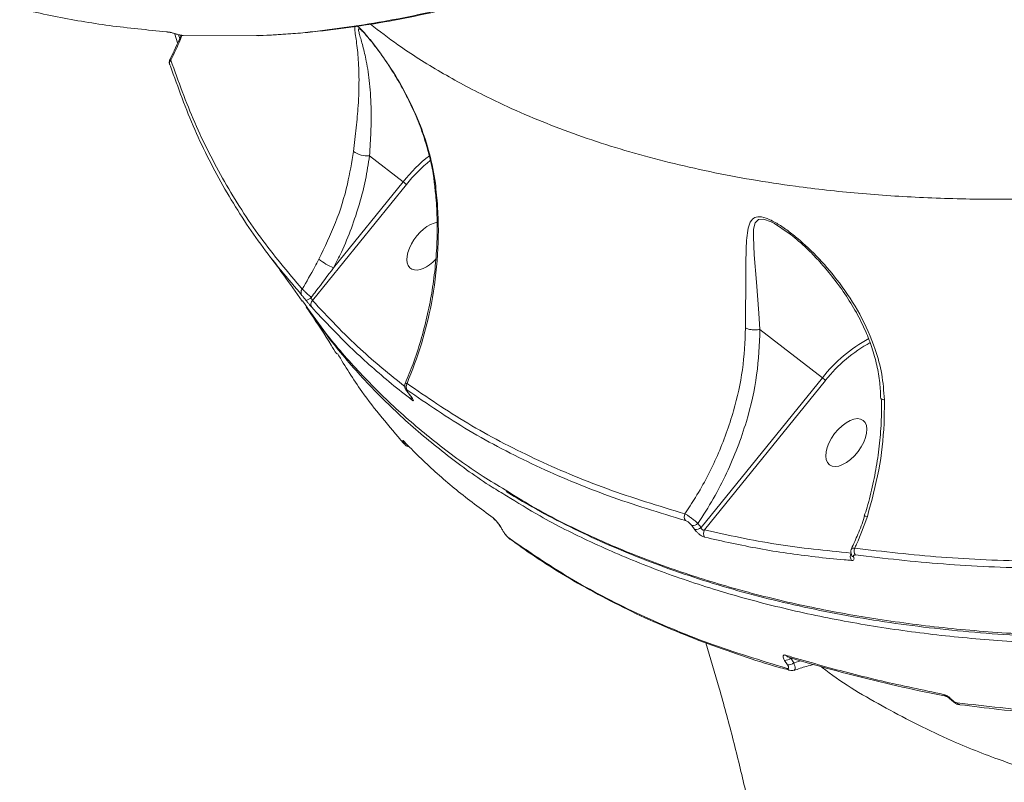
# Model space of a CAD drawing. Units: millimetres. Extents: x -460 to 9301, y 1077 to 9461.
# Drawn here: x 2179 to 2344, y 4809 to 4937 of the extents above; entities that cross this region are included whole.
import ezdxf

# ---------------------------------------------------------------- set-up
doc = ezdxf.new("R2010")
doc.units = ezdxf.units.MM
doc.layers.add('DiKom', color=7, linetype='Continuous')

msp = doc.modelspace()

# ---------------------------------------------------------------- linework, layer by layer
at = {"layer": 'DiKom', "color": 7, "linetype": 'Continuous', "lineweight": 15}
for p, q in [((2205.5, 4932.87), (2205.05, 4934.33)), ((2205.11, 4934.4), (2205.15, 4934.4)), ((2205.65, 4934.25), (2205.86, 4933.64)), ((2206.22, 4934.16), (2218.7, 4934.14)), ((2237.54, 4914.05), (2243.17, 4909.7)), ((2231.55, 4895.35), (2243.17, 4909.7)), ((2243.71, 4909.26), (2228.01, 4889.89)), ((2302.74, 4885.04), (2313.17, 4876.99)), ((2292.9, 4851.97), (2313.17, 4876.99)), ((2313.71, 4876.55), (2293.48, 4851.58)), ((2243.95, 4874.54), (2243.9, 4874.59)), ((2243.95, 4874.54), (2244.49, 4873.83)), ((2244.49, 4873.83), (2244.44, 4873.88)), ((2259.49, 4852.02), (2259.94, 4851.28)), ((2291.86, 4851.62), (2291.36, 4852.31)), ((2292.39, 4852.66), (2292.9, 4851.97)), ((2318.03, 4847.41), (2318.04, 4847.38)), ((2307.35, 4829.05), (2306.86, 4829.81)), ((2307.9, 4830.16), (2308.39, 4829.4)), ((2308.39, 4829.4), (2309.58, 4829.75)), ((2334.59, 4823.28), (2334.59, 4823.28))]:
    msp.add_line(p, q, dxfattribs=at)
at = {"layer": 'DiKom', "color": 7, "linetype": 'Continuous', "lineweight": 15, "flags": 128}
for points in [[(2203.85, 4934.69), (2203.79, 4934.7), (2203.66, 4934.74)], [(2206.44, 4934.11), (2206.34, 4934.13), (2206.22, 4934.16)], [(2204.3, 4928.99), (2204.23, 4929.1), (2204.19, 4929.21)], [(2248.54, 4909.45), (2248.43, 4909.5), (2248.38, 4909.56), (2248.38, 4909.58)], [(2307.65, 4901.06), (2307.64, 4901.07), (2305.19, 4902.72), (2304.62, 4903.01), (2303.35, 4903.45), (2302.52, 4903.38), (2301.96, 4902.82), (2301.69, 4901.78), (2301.64, 4900.51), (2301.8, 4897.52), (2302.18, 4892.96), (2302.56, 4887.76), (2302.73, 4885.05), (2302.73, 4885.04), (2302.73, 4885.04)], [(2243.32, 4865.94), (2243.32, 4865.94), (2243.24, 4866.05)], [(2243.37, 4866.27), (2243.36, 4866.28), (2243.27, 4866.4)], [(2320.68, 4853.84), (2320.45, 4853.88), (2320.29, 4853.89), (2320.2, 4853.87), (2320.19, 4853.86)], [(2259.42, 4852.1), (2259.43, 4852.08), (2259.49, 4852.02)], [(2259.87, 4851.36), (2259.88, 4851.34), (2259.94, 4851.28)], [(2334.59, 4823.28), (2334.6, 4823.28), (2334.65, 4823.28), (2334.72, 4823.3)]]:
    msp.add_lwpolyline(points, dxfattribs=at)
at = {"layer": 'DiKom', "color": 7, "linetype": 'Continuous', "lineweight": 15}
for centre, radius, start, end in [((2204.98, 4929.44), 0.831, 137.6819, 196.4224), ((2237.16, 4918.01), 3.98, 234.7354, 275.5931), ((2265.08, 4892.08), 28.12, 128.5944, 141.181), ((2265.04, 4892.09), 27.38, 129.308, 141.1649), ((2236.71, 4901.3), 10.6, 48.6788, 52.4205), ((2234.82, 4903.79), 9.05, 230.8447, 248.8276), ((2227.01, 4891.24), 0.905, 142.7816, 214.6033), ((2226.38, 4891.85), 2.03, 286.1058, 314.7899), ((2228.66, 4889.25), 0.913, 135.4045, 212.627), ((2332.76, 4861.6), 24.91, 118.3887, 141.8294), ((2332.85, 4861.45), 24.38, 118.6398, 141.7179), ((2306.71, 4868.59), 10.6, 48.6786, 52.4204), ((2244.62, 4875.48), 0.966, 146.1871, 214.3398), ((2245.31, 4873.76), 0.833, 176.915, 215.559), ((2243.83, 4866.65), 0.742, 219.4455, 260.5517), ((2258.82, 4854), 0.765, 212.3548, 234.9033), ((2291.21, 4853.77), 1.11, 153.4892, 214.0512), ((2291.52, 4853.56), 1.25, 262.5975, 314.2125), ((2292.03, 4852.87), 1.25, 262.5188, 314.0563), ((2294.44, 4851), 1.13, 148.7276, 214.3944), ((2261.42, 4850.64), 0.739, 211.3467, 233.7911), ((2319.01, 4847.18), 1.18, 152.892, 215.9855), ((2318.64, 4847.63), 0.654, 202.4995, 248.7176), ((2319.67, 4848.06), 1.19, 157.4544, 213.9913), ((2307.63, 4831.01), 0.668, 210.1608, 252.4517), ((2306.95, 4831.25), 1.45, 266.4124, 310.6862), ((2307.45, 4830.5), 1.45, 266.3399, 310.5204), ((2307.86, 4828.82), 0.696, 210.4714, 254.763), ((2333.97, 4824.42), 0.622, 207.9049, 257.3089), ((2336.23, 4823.05), 0.672, 209.9036, 261.4893)]:
    msp.add_arc(centre, radius, start, end, dxfattribs=at)
for start_param, end_param in [(3.608325, 6.396341), (0.113155, 1.394293)]:
    msp.add_ellipse((2247.23, 4898.95), major_axis=(-2.83, -3.71), ratio=0.527422, start_param=start_param, end_param=end_param, dxfattribs=at)
msp.add_ellipse((2317.17, 4866.16), major_axis=(-2.83, -3.71), ratio=0.527422, dxfattribs=at)
for points, knots in [([(2237.71, 4936.01), (2239.21, 4934.85), (2242.89, 4932.01), (2249.38, 4927.95), (2258.03, 4923.27), (2268.44, 4918.73), (2280.86, 4914.56), (2294.25, 4911.24), (2307.1, 4909.05), (2319.11, 4907.71), (2330.03, 4906.99), (2341.33, 4906.71), (2353.07, 4906.89), (2365.23, 4907.53), (2377.8, 4908.66), (2390.69, 4910.26), (2403.64, 4912.3), (2416.58, 4914.75), (2429.53, 4917.59), (2442.71, 4920.86), (2456.12, 4924.57), (2469.7, 4928.7), (2483.46, 4933.28), (2497.37, 4938.27), (2506.74, 4941.95), (2511.42, 4943.79)], [0, 0, 0, 0, 0.028592, 0.070143, 0.111771, 0.1689, 0.226436, 0.284177, 0.342333, 0.383059, 0.423856, 0.464869, 0.505954, 0.547862, 0.589845, 0.632058, 0.674348, 0.71435, 0.754416, 0.794984, 0.835551, 0.876387, 0.917224, 0.958577, 1, 1, 1, 1]), ([(2218.7, 4934.14), (2218.74, 4934.14), (2222.99, 4934.13), (2231.71, 4935.13), (2244.85, 4937.17), (2253.79, 4939.55), (2258.27, 4940.75)], [0, 0, 0, 0, 0.002986, 0.333177, 0.666123, 1, 1, 1, 1]), ([(2218.98, 4934.09), (2221.17, 4934.2), (2225.6, 4934.44), (2232.33, 4935.17), (2239.16, 4936.18), (2246.05, 4937.51), (2252.52, 4939), (2256.7, 4940.19), (2258.55, 4940.71)], [0, 0, 0, 0, 0.169264, 0.342468, 0.515258, 0.688395, 0.862135, 1, 1, 1, 1]), ([(2179.13, 4938.6), (2179.51, 4938.51), (2181.4, 4938.06), (2186.32, 4937.01), (2194.05, 4935.67), (2200.46, 4935.05), (2203.66, 4934.74)], [0, 0, 0, 0, 0.048063, 0.240325, 0.619881, 1, 1, 1, 1]), ([(2203.66, 4934.74), (2203.77, 4934.72), (2204, 4934.7), (2204.47, 4934.6), (2204.86, 4934.49), (2205.09, 4934.42), (2205.15, 4934.4)], [0, 0, 0, 0, 0.292746, 0.584955, 0.881975, 1, 1, 1, 1]), ([(2203.86, 4934.69), (2203.86, 4934.69), (2203.88, 4934.69), (2204.01, 4934.67), (2204.25, 4934.63), (2204.47, 4934.58), (2204.6, 4934.55)], [0, 0, 0, 0, 0.038694, 0.276976, 0.59765, 1, 1, 1, 1]), ([(2206.09, 4934.16), (2206.07, 4934.11), (2205.52, 4932.73), (2204.86, 4931.41), (2204.22, 4930.13)], [0, 0, 0, 0, 0.03053, 1, 1, 1, 1]), ([(2206.23, 4934.15), (2206.15, 4933.94), (2205.6, 4932.51), (2204.93, 4931.16), (2204.37, 4930)], [0, 0, 0, 0, 0.147979, 1, 1, 1, 1]), ([(2204.6, 4934.55), (2204.6, 4934.55), (2204.73, 4934.52), (2204.93, 4934.46), (2205.09, 4934.41), (2205.11, 4934.4)], [0, 0, 0, 0, 0.002662, 0.829845, 1, 1, 1, 1]), ([(2205.15, 4934.4), (2205.22, 4934.38), (2205.4, 4934.32), (2205.7, 4934.24), (2206, 4934.18), (2206.14, 4934.17), (2206.22, 4934.16)], [0, 0, 0, 0, 0.183585, 0.462654, 0.730979, 1, 1, 1, 1]), ([(2205.28, 4934.35), (2205.36, 4934.33), (2205.62, 4934.25), (2206.04, 4934.15), (2206.31, 4934.14), (2206.44, 4934.13)], [0, 0, 0, 0, 0.200756, 0.630312, 1, 1, 1, 1]), ([(2234.86, 4914.76), (2235.02, 4916.1), (2235.36, 4918.82), (2235.71, 4922.87), (2235.84, 4926.89), (2235.68, 4930.6), (2235.36, 4933.14), (2235.12, 4934.73), (2235.04, 4935.55), (2235.2, 4935.85), (2235.72, 4935.56), (2236.7, 4934.57), (2238.01, 4933.01), (2239.4, 4931.16), (2241.35, 4928.35), (2243.73, 4924.36), (2246.02, 4919.35), (2247.71, 4914.34), (2248.26, 4911.09), (2248.54, 4909.45)], [0, 0, 0, 0, 0.06292, 0.127792, 0.21477, 0.304168, 0.394752, 0.44118, 0.488206, 0.526834, 0.557565, 0.588534, 0.624281, 0.6582, 0.692874, 0.773922, 0.85697, 0.927788, 1, 1, 1, 1]), ([(2236.11, 4935.08), (2235.98, 4935.16), (2235.67, 4935.37), (2235.7, 4934.99), (2235.93, 4934.09), (2236.44, 4932.4), (2237.08, 4929.69), (2237.62, 4926.17), (2237.85, 4922.15), (2237.81, 4918.08), (2237.63, 4915.4), (2237.54, 4914.05)], [0, 0, 0, 0, 0.043794, 0.106652, 0.172145, 0.301565, 0.433171, 0.59727, 0.764967, 0.881076, 1, 1, 1, 1]), ([(2236.11, 4935.08), (2236.11, 4935.07), (2236.13, 4935.06), (2236.34, 4934.87), (2236.73, 4934.46), (2237.31, 4933.8), (2237.89, 4933.09), (2238.29, 4932.57), (2238.46, 4932.35)], [0, 0, 0, 0, 0.037473, 0.203529, 0.397155, 0.605447, 0.835667, 1, 1, 1, 1]), ([(2238.46, 4932.35), (2238.58, 4932.2), (2239.03, 4931.61), (2239.91, 4930.39), (2241.15, 4928.54), (2242.54, 4926.26), (2243.99, 4923.57), (2245.39, 4920.56), (2246.63, 4917.3), (2247.59, 4913.97), (2248.17, 4911.39), (2248.31, 4909.95), (2248.35, 4909.57)], [0, 0, 0, 0, 0.024904, 0.094536, 0.182164, 0.292746, 0.41157, 0.542164, 0.685477, 0.823851, 0.954221, 1, 1, 1, 1]), ([(2204.23, 4930.12), (2204.2, 4930.08), (2204.14, 4929.95), (2204.1, 4929.74), (2204.11, 4929.51), (2204.15, 4929.34), (2204.18, 4929.25), (2204.19, 4929.21)], [0, 0, 0, 0, 0.148772, 0.393521, 0.620506, 0.850475, 1, 1, 1, 1]), ([(2204.22, 4930.13), (2204.23, 4930.12), (2204.25, 4930.11), (2204.34, 4930.03), (2204.37, 4930)], [0, 0, 0, 0, 0.666313, 1, 1, 1, 1]), ([(2204.37, 4930), (2205.63, 4926.49), (2208.16, 4919.44), (2213.22, 4909.61), (2219.13, 4900.28), (2223.9, 4894.62), (2226.29, 4891.78)], [0, 0, 0, 0, 0.248276, 0.497231, 0.748264, 1, 1, 1, 1]), ([(2226.27, 4890.72), (2223.91, 4893.52), (2219.17, 4899.13), (2213.26, 4908.41), (2208.15, 4918.29), (2205.59, 4925.42), (2204.3, 4928.99)], [0, 0, 0, 0, 0.248277, 0.497233, 0.748265, 1, 1, 1, 1]), ([(2229.1, 4896.78), (2230.07, 4898.8), (2232.04, 4902.89), (2233.92, 4908.97), (2234.56, 4912.95), (2234.86, 4914.76)], [0, 0, 0, 0, 0.348178, 0.703135, 1, 1, 1, 1]), ([(2237.54, 4914.05), (2237.34, 4912.72), (2236.93, 4910.04), (2235.91, 4906), (2234.57, 4901.96), (2233.09, 4898.39), (2231.99, 4896.22), (2231.55, 4895.35)], [0, 0, 0, 0, 0.2100958, 0.4216539, 0.6378208, 0.8555785, 1, 1, 1, 1]), ([(2248.35, 4909.57), (2248.45, 4908.76), (2248.72, 4906.66), (2248.87, 4903.18), (2248.83, 4899.18), (2248.52, 4895.14), (2247.97, 4891.12), (2247.17, 4887.12), (2246.13, 4883.18), (2244.92, 4879.47), (2243.95, 4877.13), (2243.49, 4876.05)], [0, 0, 0, 0, 0.072791, 0.188764, 0.30553, 0.42298, 0.540984, 0.658816, 0.777242, 0.895941, 1, 1, 1, 1]), ([(2248.54, 4909.45), (2248.68, 4908.14), (2249.1, 4904.22), (2249.06, 4897.47), (2248.08, 4889.77), (2246.34, 4882.53), (2244.66, 4878.2), (2243.82, 4876.02)], [0, 0, 0, 0, 0.11658, 0.350265, 0.589707, 0.793089, 1, 1, 1, 1]), ([(2260.19, 4858.27), (2261.68, 4857.34), (2265.9, 4854.71), (2273.35, 4850.98), (2282.46, 4847.04), (2291.99, 4843.66), (2302.07, 4840.73), (2312.67, 4838.3), (2323.83, 4836.37), (2335.5, 4834.95), (2347.68, 4834.06), (2360.14, 4833.71), (2372.84, 4833.89), (2385.75, 4834.57), (2399.06, 4835.77), (2412.75, 4837.48), (2426.84, 4839.73), (2441.28, 4842.51), (2456.04, 4845.84), (2471.65, 4849.84), (2488.11, 4854.6), (2505.39, 4860.17), (2522.89, 4866.39), (2540.57, 4873.25), (2558.23, 4880.67), (2575.78, 4888.61), (2591.38, 4896.13), (2601.14, 4901.15), (2605.12, 4903.19)], [0, 0, 0, 0, 0.021265, 0.059929, 0.097167, 0.134535, 0.171967, 0.20987, 0.247841, 0.286292, 0.324814, 0.363478, 0.400717, 0.438085, 0.475517, 0.51342, 0.55139, 0.589842, 0.628364, 0.667028, 0.710414, 0.753801, 0.797288, 0.841085, 0.884986, 0.92773, 0.970572, 1, 1, 1, 1]), ([(2300.33, 4885.29), (2300.34, 4887), (2300.36, 4890.47), (2300.38, 4895.03), (2300.42, 4898.42), (2300.57, 4900.79), (2300.83, 4902.37), (2301.34, 4903.48), (2302.31, 4903.96), (2303.74, 4903.73), (2305.48, 4902.85), (2307.24, 4901.68), (2309.66, 4899.77), (2312.7, 4896.88), (2316.29, 4892.63), (2319.57, 4887.61), (2321.88, 4882.43), (2323.22, 4877.59), (2323.42, 4874.75), (2323.52, 4873.31)], [0, 0, 0, 0, 0.082707, 0.167768, 0.252791, 0.296321, 0.34031, 0.38515, 0.41677, 0.448693, 0.482864, 0.513999, 0.545839, 0.619982, 0.695629, 0.785266, 0.877251, 0.937861, 1, 1, 1, 1]), ([(2260.35, 4858.01), (2261.57, 4857.27), (2264.56, 4855.44), (2269.58, 4852.77), (2275.39, 4849.97), (2281.43, 4847.38), (2287.67, 4845.01), (2294.09, 4842.87), (2300.71, 4840.94), (2307.51, 4839.24), (2314.5, 4837.76), (2321.69, 4836.5), (2329.07, 4835.45), (2336.65, 4834.63), (2344.43, 4834.02), (2352.41, 4833.63), (2360.58, 4833.47), (2368.92, 4833.52), (2377.4, 4833.79), (2385.98, 4834.28), (2394.67, 4835), (2403.48, 4835.93), (2412.39, 4837.08), (2421.43, 4838.45), (2430.58, 4840.04), (2439.85, 4841.84), (2449.24, 4843.87), (2458.77, 4846.12), (2468.42, 4848.59), (2478.16, 4851.27), (2487.97, 4854.16), (2497.79, 4857.24), (2507.64, 4860.51), (2517.5, 4863.97), (2527.38, 4867.63), (2537.29, 4871.48), (2547.24, 4875.52), (2557.21, 4879.76), (2567.21, 4884.19), (2577.26, 4888.82), (2587.34, 4893.66), (2596.77, 4898.33), (2602.82, 4901.46), (2605.5, 4902.85)], [0, 0, 0, 0, 0.01711, 0.041872, 0.066773, 0.091685, 0.116469, 0.141147, 0.165745, 0.190292, 0.214815, 0.239342, 0.263891, 0.28849, 0.313165, 0.337943, 0.362852, 0.387812, 0.412666, 0.437398, 0.462037, 0.486612, 0.511149, 0.535677, 0.560221, 0.584802, 0.609448, 0.634187, 0.659047, 0.684004, 0.708903, 0.733662, 0.75832, 0.782903, 0.807441, 0.831961, 0.85649, 0.881049, 0.905664, 0.930365, 0.955178, 0.980115, 1, 1, 1, 1]), ([(2606.1, 4901.77), (2602.12, 4899.72), (2593.11, 4895.09), (2579.01, 4888.26), (2563.82, 4881.3), (2548.55, 4874.72), (2533.25, 4868.56), (2517.88, 4862.79), (2502.52, 4857.48), (2487.2, 4852.62), (2472.2, 4848.31), (2457.53, 4844.54), (2443.22, 4841.3), (2429.05, 4838.53), (2415.06, 4836.25), (2401.22, 4834.47), (2387.62, 4833.21), (2374.27, 4832.48), (2361.43, 4832.29), (2349.09, 4832.62), (2337.27, 4833.46), (2325.8, 4834.8), (2314.69, 4836.67), (2303.95, 4839.08), (2293.63, 4842.01), (2283.76, 4845.49), (2274.54, 4849.45), (2266.73, 4853.37), (2262.27, 4856.14), (2260.43, 4857.28)], [0, 0, 0, 0, 0.029327, 0.066439, 0.103678, 0.140982, 0.178755, 0.216596, 0.254916, 0.293306, 0.331838, 0.368949, 0.406188, 0.443492, 0.481266, 0.519106, 0.557426, 0.595816, 0.634348, 0.671458, 0.708698, 0.746001, 0.783774, 0.821614, 0.859933, 0.898323, 0.936854, 0.973965, 1, 1, 1, 1]), ([(2307.65, 4901.06), (2308.11, 4900.7), (2309.2, 4899.84), (2310.92, 4898.26), (2312.84, 4896.26), (2314.89, 4893.83), (2316.96, 4891.02), (2318.86, 4887.93), (2320.35, 4884.91), (2321.51, 4881.98), (2322.3, 4879.11), (2322.8, 4876.24), (2322.88, 4874.36), (2322.91, 4873.46)], [0, 0, 0, 0, 0.056262, 0.132416, 0.216413, 0.312676, 0.424461, 0.537175, 0.644876, 0.732565, 0.826051, 0.917041, 1, 1, 1, 1]), ([(2220.99, 4897.06), (2221.73, 4896.1), (2223.51, 4893.79), (2225.27, 4891.25), (2226.3, 4889.77)], [0, 0, 0, 0, 0.415026, 1, 1, 1, 1]), ([(2226.29, 4891.78), (2227.02, 4893.02), (2228, 4894.67), (2228.88, 4896.35), (2229.1, 4896.78)], [0, 0, 0, 0, 0.746814, 1, 1, 1, 1]), ([(2231.55, 4895.35), (2230.57, 4894.04), (2229.33, 4892.39), (2228.07, 4890.75), (2227.81, 4890.41)], [0, 0, 0, 0, 0.7939325, 1, 1, 1, 1]), ([(2226.29, 4891.78), (2226.39, 4891.7), (2226.58, 4891.52), (2227.02, 4891.12), (2227.45, 4890.74), (2227.71, 4890.5), (2227.81, 4890.41)], [0, 0, 0, 0, 0.278392, 0.556669, 0.837882, 1, 1, 1, 1]), ([(2226.94, 4889.9), (2226.9, 4889.96), (2226.78, 4890.11), (2226.59, 4890.34), (2226.4, 4890.58), (2226.31, 4890.67), (2226.27, 4890.72)], [0, 0, 0, 0, 0.18358, 0.462652, 0.730978, 1, 1, 1, 1]), ([(2226.37, 4889.82), (2227.53, 4888.15), (2230.35, 4884.09), (2235.55, 4878.1), (2241.85, 4871.78), (2248.85, 4865.9), (2254.96, 4861.38), (2258.95, 4859.01), (2260.19, 4858.27)], [0, 0, 0, 0, 0.133803, 0.325642, 0.519895, 0.714494, 0.911558, 1, 1, 1, 1]), ([(2227.89, 4888.75), (2227.82, 4888.83), (2227.68, 4889), (2227.39, 4889.35), (2227.13, 4889.67), (2226.99, 4889.85), (2226.94, 4889.9)], [0, 0, 0, 0, 0.292747, 0.584958, 0.881979, 1, 1, 1, 1]), ([(2227.81, 4890.41), (2227.82, 4890.39), (2227.84, 4890.3), (2227.89, 4890.16), (2227.96, 4889.99), (2227.99, 4889.92), (2228.01, 4889.89)], [0, 0, 0, 0, 0.126234, 0.4366, 0.726203, 1, 1, 1, 1]), ([(2228.01, 4889.89), (2230.62, 4887.11), (2235.46, 4881.95), (2240.92, 4877.55), (2243.43, 4875.53)], [0, 0, 0, 0, 0.539344, 1, 1, 1, 1]), ([(2226.94, 4888.85), (2227.21, 4888.46), (2228.63, 4886.39), (2230.34, 4883.8), (2231.76, 4881.45), (2232.06, 4880.95)], [0, 0, 0, 0, 0.154822, 0.8229, 1, 1, 1, 1]), ([(2260.43, 4857.28), (2259.62, 4857.76), (2256.13, 4859.84), (2250.46, 4864), (2243.46, 4869.77), (2237.05, 4876.11), (2231.5, 4882.45), (2228.39, 4886.89), (2227, 4888.89)], [0, 0, 0, 0, 0.057869, 0.2505352, 0.4456252, 0.6410624, 0.8389758, 1, 1, 1, 1]), ([(2244.63, 4873.28), (2244.34, 4873.5), (2242.9, 4874.61), (2239.25, 4877.57), (2233.85, 4882.39), (2229.88, 4886.63), (2227.89, 4888.75)], [0, 0, 0, 0, 0.048063, 0.240323, 0.61988, 1, 1, 1, 1]), ([(2290.22, 4854.26), (2290.81, 4855.17), (2292.86, 4858.3), (2295.82, 4864.01), (2298.42, 4871.2), (2300.03, 4878.38), (2300.23, 4882.97), (2300.33, 4885.29)], [0, 0, 0, 0, 0.094923, 0.327622, 0.565732, 0.7806, 1, 1, 1, 1]), ([(2302.74, 4885.04), (2302.64, 4882.52), (2302.43, 4877.43), (2300.9, 4870.8), (2299.05, 4865.33), (2297.2, 4861.02), (2295.02, 4856.76), (2293.27, 4854.02), (2292.39, 4852.66)], [0, 0, 0, 0, 0.22825, 0.462055, 0.594493, 0.726934, 0.863466, 1, 1, 1, 1]), ([(2300.33, 4885.29), (2300.36, 4885.28), (2300.47, 4885.22), (2300.76, 4885.11), (2301.28, 4885), (2302, 4884.95), (2302.48, 4885.01), (2302.73, 4885.04)], [0, 0, 0, 0, 0.051322, 0.196584, 0.449234, 0.701885, 1, 1, 1, 1]), ([(2302.73, 4885.04), (2302.73, 4885.04), (2302.73, 4885.04), (2302.74, 4885.04), (2302.74, 4885.04), (2302.74, 4885.04)], [0, 0, 0, 0, 0.33494, 0.786998, 1, 1, 1, 1]), ([(2232.18, 4881.03), (2233.5, 4878.89), (2236.75, 4873.6), (2240.82, 4868.87), (2243.24, 4866.05)], [0, 0, 0, 0, 0.403768, 1, 1, 1, 1]), ([(2243.51, 4876.04), (2243.5, 4876.03), (2243.44, 4875.94), (2243.42, 4875.74), (2243.42, 4875.49), (2243.48, 4875.28), (2243.56, 4875.08), (2243.72, 4874.82), (2243.9, 4874.59), (2244.02, 4874.43)], [0, 0, 0, 0, 0.018999, 0.160965, 0.285879, 0.400795, 0.517262, 0.680796, 1, 1, 1, 1]), ([(2243.51, 4876.04), (2243.51, 4876.04), (2243.5, 4876.1), (2243.62, 4876.09), (2243.77, 4876.03), (2243.82, 4876.02)], [0, 0, 0, 0, 0.079225, 0.67308, 1, 1, 1, 1]), ([(2243.82, 4874.93), (2243.79, 4874.95), (2243.72, 4875), (2243.67, 4875), (2243.68, 4874.93), (2243.78, 4874.77), (2243.89, 4874.62), (2243.95, 4874.54)], [0, 0, 0, 0, 0.148787, 0.348725, 0.55734, 0.779075, 1, 1, 1, 1]), ([(2243.82, 4876.02), (2247.13, 4873.74), (2253.77, 4869.2), (2264.97, 4863.39), (2277.01, 4858.28), (2285.81, 4855.6), (2290.22, 4854.26)], [0, 0, 0, 0, 0.2481019, 0.4969506, 0.748088, 1, 1, 1, 1]), ([(2290.29, 4853.15), (2285.95, 4854.47), (2277.24, 4857.11), (2265.22, 4862.19), (2253.93, 4868.02), (2247.2, 4872.62), (2243.82, 4874.93)], [0, 0, 0, 0, 0.248104, 0.496954, 0.74809, 1, 1, 1, 1]), ([(2243.9, 4874.59), (2244.02, 4874.43), (2244.21, 4874.19), (2244.39, 4873.95), (2244.44, 4873.88)], [0, 0, 0, 0, 0.700057, 1, 1, 1, 1]), ([(2244.44, 4873.88), (2244.45, 4873.87), (2244.47, 4873.85), (2244.48, 4873.83), (2244.48, 4873.83)], [0, 0, 0, 0, 0.7511046, 1, 1, 1, 1]), ([(2244.48, 4873.83), (2244.53, 4873.76), (2244.62, 4873.65), (2244.68, 4873.55), (2244.68, 4873.54), (2244.68, 4873.53)], [0, 0, 0, 0, 0.457381, 0.790628, 1, 1, 1, 1]), ([(2244.49, 4873.83), (2244.57, 4873.72), (2244.74, 4873.5), (2244.87, 4873.27), (2244.89, 4873.15), (2244.81, 4873.15), (2244.69, 4873.23), (2244.63, 4873.28)], [0, 0, 0, 0, 0.206433, 0.413369, 0.614226, 0.813479, 1, 1, 1, 1]), ([(2323.01, 4873.47), (2323.03, 4872.64), (2323.07, 4870.5), (2322.84, 4867.03), (2322.38, 4863.1), (2321.64, 4859.2), (2320.9, 4856.11), (2320.32, 4854.37), (2320.16, 4853.87)], [0, 0, 0, 0, 0.126477, 0.32446, 0.522802, 0.721501, 0.920536, 1, 1, 1, 1]), ([(2323.52, 4873.31), (2323.52, 4871.99), (2323.5, 4868.08), (2322.77, 4861.48), (2321.38, 4856.41), (2320.68, 4853.84)], [0, 0, 0, 0, 0.202278, 0.596115, 1, 1, 1, 1]), ([(2323.52, 4873.31), (2323.5, 4873.32), (2323.37, 4873.33), (2323.17, 4873.38), (2323.02, 4873.43), (2323.05, 4873.46), (2323.06, 4873.47)], [0, 0, 0, 0, 0.095635, 0.43843, 0.932413, 1, 1, 1, 1]), ([(2243.26, 4866.18), (2243.21, 4866.27), (2243.13, 4866.44), (2243.12, 4866.52), (2243.18, 4866.48), (2243.25, 4866.41), (2243.27, 4866.4)], [0, 0, 0, 0, 0.3053848, 0.6114671, 0.9125837, 1, 1, 1, 1]), ([(2243.24, 4866.05), (2243.25, 4866.03), (2243.3, 4865.97), (2243.35, 4865.94), (2243.35, 4866), (2243.29, 4866.12), (2243.26, 4866.18)], [0, 0, 0, 0, 0.108544, 0.398375, 0.699639, 1, 1, 1, 1]), ([(2243.27, 4866.4), (2243.47, 4866.18), (2244.52, 4865.09), (2247.33, 4862.32), (2251.95, 4858.2), (2256.1, 4855.13), (2258.17, 4853.59)], [0, 0, 0, 0, 0.0480628, 0.2403225, 0.6198794, 1, 1, 1, 1]), ([(2243.32, 4865.94), (2243.37, 4865.88), (2243.46, 4865.79), (2243.67, 4865.64), (2243.89, 4865.54), (2244.05, 4865.53), (2244.11, 4865.53)], [0, 0, 0, 0, 0.305411, 0.556576, 0.820484, 1, 1, 1, 1]), ([(2243.36, 4866.28), (2243.36, 4866.28), (2243.35, 4866.28), (2243.36, 4866.28), (2243.37, 4866.27)], [0, 0, 0, 0, 0.102929, 1, 1, 1, 1]), ([(2258.17, 4853.59), (2258.25, 4853.53), (2258.4, 4853.41), (2258.7, 4853.09), (2259.01, 4852.72), (2259.29, 4852.34), (2259.43, 4852.12), (2259.49, 4852.02)], [0, 0, 0, 0, 0.213143, 0.426475, 0.630601, 0.828923, 1, 1, 1, 1]), ([(2290.22, 4854.26), (2290.35, 4854.19), (2290.6, 4854.04), (2291.12, 4853.69), (2291.65, 4853.29), (2292.09, 4852.93), (2292.31, 4852.73), (2292.39, 4852.66)], [0, 0, 0, 0, 0.219358, 0.438825, 0.656035, 0.873298, 1, 1, 1, 1]), ([(2320.18, 4853.86), (2320.17, 4853.8), (2319.87, 4852.78), (2319.17, 4850.95), (2318.39, 4849.24), (2318.03, 4848.45)], [0, 0, 0, 0, 0.030302, 0.548523, 1, 1, 1, 1]), ([(2320.68, 4853.84), (2320.12, 4852.28), (2319.47, 4850.48), (2318.67, 4848.75), (2318.57, 4848.52)], [0, 0, 0, 0, 0.866643, 1, 1, 1, 1]), ([(2258.38, 4853.37), (2258.38, 4853.37), (2258.38, 4853.37), (2258.43, 4853.33), (2258.55, 4853.22), (2258.73, 4853.03), (2258.91, 4852.82), (2259.01, 4852.68), (2259.04, 4852.64)], [0, 0, 0, 0, 0.047067, 0.191905, 0.380313, 0.623308, 0.90323, 1, 1, 1, 1]), ([(2259.04, 4852.64), (2259.09, 4852.57), (2259.23, 4852.39), (2259.36, 4852.19), (2259.42, 4852.11), (2259.42, 4852.1)], [0, 0, 0, 0, 0.3813766, 0.965296, 1, 1, 1, 1]), ([(2259.42, 4852.1), (2259.53, 4851.93), (2259.68, 4851.68), (2259.83, 4851.43), (2259.87, 4851.36)], [0, 0, 0, 0, 0.700048, 1, 1, 1, 1]), ([(2291.36, 4852.31), (2291.31, 4852.38), (2291.2, 4852.51), (2290.99, 4852.72), (2290.74, 4852.92), (2290.5, 4853.07), (2290.36, 4853.12), (2290.29, 4853.15)], [0, 0, 0, 0, 0.179843, 0.380093, 0.581207, 0.790697, 1, 1, 1, 1]), ([(2292.9, 4851.97), (2292.91, 4851.92), (2292.93, 4851.84), (2292.99, 4851.75), (2293.05, 4851.67), (2293.11, 4851.63), (2293.19, 4851.58), (2293.25, 4851.57), (2293.36, 4851.55), (2293.43, 4851.57), (2293.48, 4851.58)], [0, 0, 0, 0, 0.179322, 0.319164, 0.369029, 0.51655, 0.556465, 0.716576, 0.765653, 1, 1, 1, 1]), ([(2259.94, 4851.28), (2259.99, 4851.21), (2260.08, 4851.06), (2260.26, 4850.82), (2260.45, 4850.58), (2260.64, 4850.37), (2260.74, 4850.29), (2260.79, 4850.25)], [0, 0, 0, 0, 0.179843, 0.380093, 0.581207, 0.790698, 1, 1, 1, 1]), ([(2259.96, 4851.22), (2260.01, 4851.15), (2260.13, 4850.96), (2260.4, 4850.62), (2260.69, 4850.28), (2260.9, 4850.13), (2261, 4850.06)], [0, 0, 0, 0, 0.155157, 0.433122, 0.731601, 1, 1, 1, 1]), ([(2293.51, 4850.36), (2293.41, 4850.39), (2293.2, 4850.46), (2292.81, 4850.7), (2292.43, 4851), (2292.1, 4851.33), (2291.94, 4851.53), (2291.86, 4851.62)], [0, 0, 0, 0, 0.213143, 0.426475, 0.630601, 0.828923, 1, 1, 1, 1]), ([(2293.48, 4851.58), (2297.43, 4850.71), (2305.35, 4848.98), (2313.75, 4848.14), (2317.95, 4847.72)], [0, 0, 0, 0, 0.499357, 1, 1, 1, 1]), ([(2318.05, 4846.48), (2317.64, 4846.52), (2315.6, 4846.69), (2310.39, 4847.23), (2302.54, 4848.35), (2296.52, 4849.69), (2293.51, 4850.36)], [0, 0, 0, 0, 0.048063, 0.240325, 0.619881, 1, 1, 1, 1]), ([(2260.79, 4850.25), (2264.11, 4847.98), (2270.77, 4843.42), (2281.98, 4837.61), (2294.04, 4832.49), (2302.85, 4829.81), (2307.26, 4828.46)], [0, 0, 0, 0, 0.248104, 0.496954, 0.74809, 1, 1, 1, 1]), ([(2261.04, 4850.04), (2262.37, 4849.08), (2265.35, 4846.94), (2270.25, 4843.87), (2275.68, 4840.78), (2281.33, 4837.91), (2287.2, 4835.26), (2293.29, 4832.81), (2299.62, 4830.58), (2304.37, 4829.05), (2307.07, 4828.34), (2307.51, 4828.22)], [0, 0, 0, 0, 0.10183, 0.226864, 0.351845, 0.476523, 0.600855, 0.725317, 0.850249, 0.975458, 1, 1, 1, 1]), ([(2318.06, 4848.43), (2318.03, 4848.38), (2317.94, 4848.23), (2317.92, 4847.9), (2317.96, 4847.59), (2318.03, 4847.43), (2318.05, 4847.39)], [0, 0, 0, 0, 0.135129, 0.497119, 0.855881, 1, 1, 1, 1]), ([(2318.41, 4847.02), (2318.43, 4846.92), (2318.49, 4846.72), (2318.39, 4846.54), (2318.21, 4846.48), (2318.08, 4846.48), (2318.05, 4846.48)], [0, 0, 0, 0, 0.305383, 0.611464, 0.912579, 1, 1, 1, 1]), ([(2318.07, 4848.43), (2318.08, 4848.46), (2318.1, 4848.55), (2318.3, 4848.57), (2318.5, 4848.53), (2318.57, 4848.52)], [0, 0, 0, 0, 0.234674, 0.743561, 1, 1, 1, 1]), ([(2318.68, 4847.4), (2318.65, 4847.4), (2318.55, 4847.41), (2318.42, 4847.37), (2318.35, 4847.23), (2318.39, 4847.09), (2318.41, 4847.02)], [0, 0, 0, 0, 0.108548, 0.398377, 0.699641, 1, 1, 1, 1]), ([(2318.57, 4848.52), (2323.35, 4847.97), (2332.92, 4846.87), (2348.15, 4846.24), (2363.95, 4846.3), (2374.99, 4847.04), (2380.52, 4847.41)], [0, 0, 0, 0, 0.248275, 0.49723, 0.748264, 1, 1, 1, 1]), ([(2380.72, 4846.28), (2375.26, 4845.91), (2364.32, 4845.17), (2348.56, 4845.1), (2333.23, 4845.72), (2323.53, 4846.84), (2318.68, 4847.4)], [0, 0, 0, 0, 0.248277, 0.497233, 0.748265, 1, 1, 1, 1]), ([(2579.72, 4844.47), (2574.2, 4842.13), (2563.15, 4837.44), (2546.66, 4831.13), (2530.25, 4825.37), (2514.93, 4820.52), (2500.7, 4816.48), (2487.56, 4813.15), (2474.54, 4810.26), (2461.67, 4807.83), (2448.93, 4805.86), (2436.4, 4804.38), (2424.1, 4803.41), (2412.36, 4802.95), (2401.18, 4803), (2390.55, 4803.51), (2380.26, 4804.48), (2371.1, 4805.81), (2363.03, 4807.38), (2355.94, 4809.06), (2349.09, 4811.02), (2341.72, 4813.52), (2332.88, 4817.06), (2323.04, 4822.14), (2316.08, 4826.25), (2313.01, 4828.73), (2312.94, 4828.78)], [0, 0, 0, 0, 0.05066, 0.1014442, 0.1524804, 0.2036442, 0.2458933, 0.2882889, 0.3307583, 0.3737683, 0.416856, 0.4604986, 0.5042233, 0.5481139, 0.5892188, 0.6303237, 0.6717121, 0.7131004, 0.7445529, 0.7760055, 0.8075865, 0.8391675, 0.8816468, 0.9400478, 0.9986553, 1, 1, 1, 1]), ([(2293.72, 4832.71), (2294.47, 4830.21), (2296.02, 4825.07), (2298.17, 4817.02), (2300.07, 4809.34), (2301.15, 4804.3), (2301.62, 4802.12)], [0, 0, 0, 0, 0.255503, 0.526014, 0.795128, 1, 1, 1, 1]), ([(2306.86, 4829.81), (2306.79, 4829.93), (2306.65, 4830.17), (2306.58, 4830.46), (2306.63, 4830.65), (2306.79, 4830.73), (2306.96, 4830.69), (2307.05, 4830.67)], [0, 0, 0, 0, 0.2064329, 0.4133682, 0.6142245, 0.8134774, 1, 1, 1, 1]), ([(2307.05, 4830.67), (2307.45, 4830.55), (2309.44, 4829.95), (2314.67, 4828.45), (2322.95, 4826.31), (2329.93, 4824.86), (2333.42, 4824.13)], [0, 0, 0, 0, 0.0480633, 0.2403249, 0.6198809, 1, 1, 1, 1]), ([(2307.26, 4828.46), (2307.31, 4828.46), (2307.4, 4828.44), (2307.51, 4828.48), (2307.55, 4828.6), (2307.5, 4828.8), (2307.4, 4828.97), (2307.35, 4829.05)], [0, 0, 0, 0, 0.1487883, 0.348726, 0.5573402, 0.7790756, 1, 1, 1, 1]), ([(2307.42, 4830.37), (2307.53, 4830.34), (2309.88, 4829.59), (2314.69, 4828.26), (2321.88, 4826.41), (2328.27, 4824.93), (2332.35, 4824.13), (2333.86, 4823.83)], [0, 0, 0, 0, 0.013278, 0.287665, 0.562774, 0.837745, 1, 1, 1, 1]), ([(2308.39, 4829.4), (2308.45, 4829.21), (2308.59, 4828.85), (2308.62, 4828.44), (2308.56, 4828.2), (2308.45, 4828.18), (2308.41, 4828.18)], [0, 0, 0, 0, 0.2892204, 0.5786423, 0.8634987, 1, 1, 1, 1]), ([(2308.43, 4828.12), (2309.11, 4828.37), (2310.22, 4828.76), (2311.35, 4829.02), (2311.77, 4829.12)], [0, 0, 0, 0, 0.621398, 1, 1, 1, 1]), ([(2307.68, 4828.16), (2307.81, 4828.13), (2308.05, 4828.06), (2308.3, 4828.13), (2308.41, 4828.16)], [0, 0, 0, 0, 0.557202, 1, 1, 1, 1]), ([(2333.42, 4824.13), (2333.54, 4824.09), (2333.78, 4824.02), (2334.19, 4823.78), (2334.51, 4823.52), (2334.67, 4823.35), (2334.72, 4823.3)], [0, 0, 0, 0, 0.292746, 0.584955, 0.881975, 1, 1, 1, 1]), ([(2333.84, 4823.81), (2333.84, 4823.81), (2333.83, 4823.81), (2333.87, 4823.8), (2333.97, 4823.77), (2334.12, 4823.68), (2334.31, 4823.54), (2334.48, 4823.4), (2334.57, 4823.31), (2334.59, 4823.28)], [0, 0, 0, 0, 0.010529, 0.146386, 0.283516, 0.469566, 0.67181, 0.915593, 1, 1, 1, 1]), ([(2334.6, 4823.29), (2334.77, 4823.13), (2335.13, 4822.78), (2335.66, 4822.46), (2336.02, 4822.43), (2336.13, 4822.42)], [0, 0, 0, 0, 0.36582, 0.807676, 1, 1, 1, 1]), ([(2334.72, 4823.3), (2334.77, 4823.25), (2334.9, 4823.11), (2335.14, 4822.93), (2335.42, 4822.77), (2335.57, 4822.74), (2335.65, 4822.72)], [0, 0, 0, 0, 0.183585, 0.462654, 0.730979, 1, 1, 1, 1]), ([(2335.65, 4822.72), (2340.44, 4822.17), (2350.02, 4821.06), (2365.26, 4820.43), (2381.09, 4820.49), (2392.15, 4821.24), (2397.68, 4821.61)], [0, 0, 0, 0, 0.248277, 0.497232, 0.748265, 1, 1, 1, 1]), ([(2336.14, 4822.41), (2338.3, 4822.13), (2342.96, 4821.54), (2350.35, 4820.89), (2358.24, 4820.42), (2366.28, 4820.17), (2374.09, 4820.13), (2379.29, 4820.28), (2381.7, 4820.35)], [0, 0, 0, 0, 0.150977, 0.326138, 0.501091, 0.675515, 0.849497, 1, 1, 1, 1])]:
    msp.add_open_spline(points, degree=3, knots=knots, dxfattribs=at)

doc.saveas('drawing.dxf')
